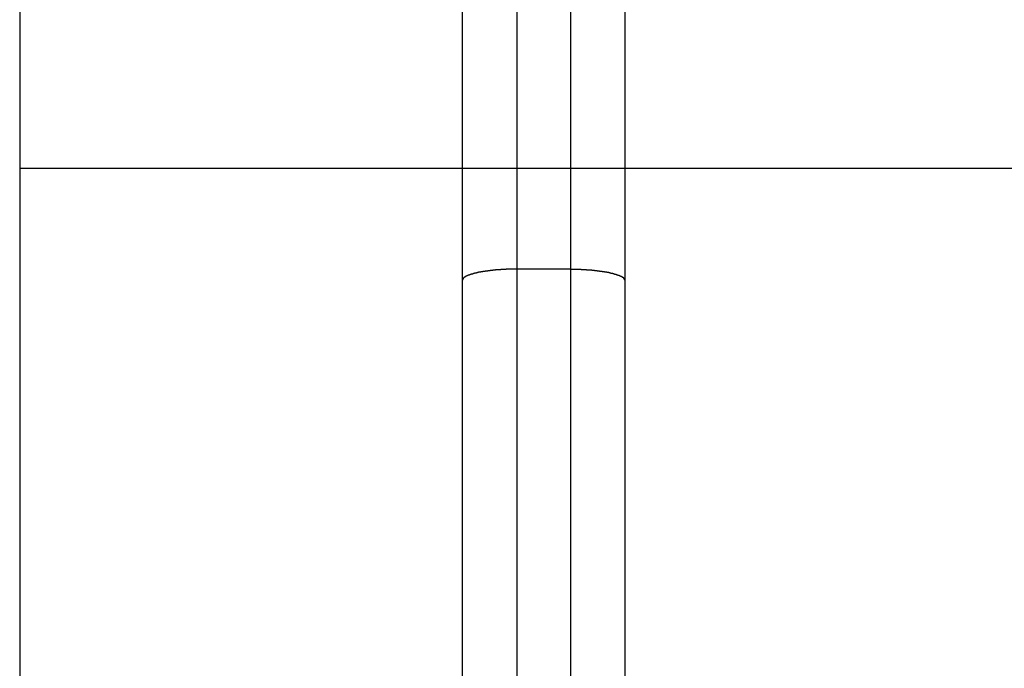
# Model space of a CAD drawing. Extents: x -44.5 to 44.5, y -49.8 to 49.8.
# Drawn here: x 17.8 to 18.7, y 6.5 to 7.1 of the extents above; entities that cross this region are included whole.
import ezdxf

# ---------------------------------------------------------------- set-up
doc = ezdxf.new("R2010")
doc.units = 0
doc.layers.get('0').update_dxf_attribs({"linetype": 'CONTINUOUS'})

msp = doc.modelspace()

# ---------------------------------------------------------------- linework, layer by layer
at = {"color": 0}
for points in [[(17.8105, 15.0122), (17.8105, 6.0122)], [(17.8105, 15.0122), (17.8105, 6.0122)], [(17.8105, 15.0122), (17.8105, 6.0122)], [(17.8105, 15.0122), (17.8105, 6.0122)], [(17.8105, 15.0122), (17.8105, 6.0122)], [(17.8105, 15.0122), (17.8105, 6.0122)], [(17.8105, 15.0122), (17.8105, 6.0122)], [(17.8105, 15.0122), (17.8105, 6.0122)], [(17.8105, 15.0122), (17.8105, 6.0122)], [(17.8105, 15.0122), (17.8105, 6.0122)], [(17.8105, 15.0122), (17.8105, 6.0122)], [(17.8105, 15.0122), (17.8105, 6.0122)], [(17.8105, 15.0122), (17.8105, 6.0122)], [(17.8105, 15.0122), (17.8105, 6.0122)], [(17.8105, 15.0122), (17.8105, 6.0122)], [(17.8105, 15.0122), (17.8105, 6.0122)], [(17.8105, 15.0122), (17.8105, 6.0122)], [(17.8105, 15.0122), (17.8105, 6.0122)], [(17.8105, 15.0122), (17.8105, 6.0122)], [(17.8105, 15.0122), (17.8105, 6.0122)], [(17.8105, 15.0122), (17.8105, 6.0122)], [(18.2205, 6.9089), (18.2205, 9.4594)], [(18.2205, 6.9089), (18.2205, 9.4594)], [(18.2205, 6.9089), (18.2205, 9.4594)], [(18.2205, 6.9089), (18.2205, 9.4594)], [(18.2205, 6.9089), (18.2205, 9.4594)], [(18.2205, 6.9089), (18.2205, 9.4594)], [(18.2205, 6.9089), (18.2205, 9.4594)], [(18.2205, 6.9089), (18.2205, 9.4594)], [(18.2205, 6.9089), (18.2205, 9.4594)], [(18.2205, 6.9089), (18.2205, 9.4594)], [(18.2205, 6.9089), (18.2205, 9.4594)], [(18.2205, 6.9089), (18.2205, 9.4594)], [(18.2205, 6.9089), (18.2205, 9.4594)], [(18.2205, 6.9089), (18.2205, 9.4594)], [(18.2205, 6.9089), (18.2205, 9.4594)], [(18.2205, 6.9089), (18.2205, 9.4594)], [(18.2205, 6.9089), (18.2205, 9.4594)], [(18.2205, 6.9089), (18.2205, 9.4594)], [(18.2205, 6.9089), (18.2205, 9.4594)], [(18.2205, 6.9089), (18.2205, 9.4594)], [(18.2205, 6.9089), (18.2205, 9.4594)], [(18.3705, 9.4594), (18.3705, 6.9089)], [(18.3705, 9.4594), (18.3705, 6.9089)], [(18.3705, 9.4594), (18.3705, 6.9089)], [(18.3705, 9.4594), (18.3705, 6.9089)], [(18.3705, 9.4594), (18.3705, 6.9089)], [(18.3705, 9.4594), (18.3705, 6.9089)], [(18.3705, 9.4594), (18.3705, 6.9089)], [(18.3705, 9.4594), (18.3705, 6.9089)], [(18.3705, 9.4594), (18.3705, 6.9089)], [(18.3705, 9.4594), (18.3705, 6.9089)], [(18.3705, 9.4594), (18.3705, 6.9089)], [(18.3705, 9.4594), (18.3705, 6.9089)], [(18.3705, 9.4594), (18.3705, 6.9089)], [(18.3705, 9.4594), (18.3705, 6.9089)], [(18.3705, 9.4594), (18.3705, 6.9089)], [(18.3705, 9.4594), (18.3705, 6.9089)], [(18.3705, 9.4594), (18.3705, 6.9089)], [(18.3705, 9.4594), (18.3705, 6.9089)], [(18.3705, 9.4594), (18.3705, 6.9089)], [(18.3705, 9.4594), (18.3705, 6.9089)], [(18.3705, 9.4594), (18.3705, 6.9089)], [(18.2705, 9.4506), (18.2705, 6.919)], [(18.2705, 9.4506), (18.2705, 6.919)], [(18.2705, 9.4506), (18.2705, 6.919)], [(18.2705, 9.4506), (18.2705, 6.919)], [(18.2705, 9.4506), (18.2705, 6.919)], [(18.2705, 9.4506), (18.2705, 6.919)], [(18.2705, 9.4506), (18.2705, 6.919)], [(18.2705, 9.4506), (18.2705, 6.919)], [(18.2705, 9.4506), (18.2705, 6.919)], [(18.2705, 9.4506), (18.2705, 6.919)], [(18.2705, 9.4506), (18.2705, 6.919)], [(18.2705, 9.4506), (18.2705, 6.919)], [(18.2705, 9.4506), (18.2705, 6.919)], [(18.2705, 9.4506), (18.2705, 6.919)], [(18.2705, 9.4506), (18.2705, 6.919)], [(18.2705, 9.4506), (18.2705, 6.919)], [(18.2705, 9.4506), (18.2705, 6.919)], [(18.2705, 9.4506), (18.2705, 6.919)], [(18.2705, 9.4506), (18.2705, 6.919)], [(18.2705, 9.4506), (18.2705, 6.919)], [(18.2705, 9.4506), (18.2705, 6.919)], [(18.3205, 6.919), (18.3205, 9.4506)], [(18.3205, 6.919), (18.3205, 9.4506)], [(18.3205, 6.919), (18.3205, 9.4506)], [(18.3205, 6.919), (18.3205, 9.4506)], [(18.3205, 6.919), (18.3205, 9.4506)], [(18.3205, 6.919), (18.3205, 9.4506)], [(18.3205, 6.919), (18.3205, 9.4506)], [(18.3205, 6.919), (18.3205, 9.4506)], [(18.3205, 6.919), (18.3205, 9.4506)], [(18.3205, 6.919), (18.3205, 9.4506)], [(18.3205, 6.919), (18.3205, 9.4506)], [(18.3205, 6.919), (18.3205, 9.4506)], [(18.3205, 6.919), (18.3205, 9.4506)], [(18.3205, 6.919), (18.3205, 9.4506)], [(18.3205, 6.919), (18.3205, 9.4506)], [(18.3205, 6.919), (18.3205, 9.4506)], [(18.3205, 6.919), (18.3205, 9.4506)], [(18.3205, 6.919), (18.3205, 9.4506)], [(18.3205, 6.919), (18.3205, 9.4506)], [(18.3205, 6.919), (18.3205, 9.4506)], [(18.3205, 6.919), (18.3205, 9.4506)], [(17.8105, 7.0122), (17.8105, 7.0122)], [(28.8105, 7.0122), (17.8105, 7.0122)], [(28.8105, 7.0122), (17.8105, 7.0122)], [(28.8105, 7.0122), (17.8105, 7.0122)], [(28.8105, 7.0122), (17.8105, 7.0122)], [(28.8105, 7.0122), (17.8105, 7.0122)], [(28.8105, 7.0122), (17.8105, 7.0122)], [(28.8105, 7.0122), (17.8105, 7.0122)], [(28.8105, 7.0122), (17.8105, 7.0122)], [(28.8105, 7.0122), (17.8105, 7.0122)], [(28.8105, 7.0122), (17.8105, 7.0122)], [(28.8105, 7.0122), (17.8105, 7.0122)], [(28.8105, 7.0122), (17.8105, 7.0122)], [(28.8105, 7.0122), (17.8105, 7.0122)], [(28.8105, 7.0122), (17.8105, 7.0122)], [(28.8105, 7.0122), (17.8105, 7.0122)], [(28.8105, 7.0122), (17.8105, 7.0122)], [(28.8105, 7.0122), (17.8105, 7.0122)], [(28.8105, 7.0122), (17.8105, 7.0122)], [(28.8105, 7.0122), (17.8105, 7.0122)], [(28.8105, 7.0122), (17.8105, 7.0122)], [(28.8105, 7.0122), (17.8105, 7.0122)], [(18.2705, 6.919), (18.2681, 6.919), (18.2681, 6.919), (18.2678, 6.9189), (18.2678, 6.9189), (18.2675, 6.9189), (18.2675, 6.9189), (18.2672, 6.9189), (18.2672, 6.9189), (18.2669, 6.9189), (18.2669, 6.9189), (18.2666, 6.9189), (18.2666, 6.9189), (18.2663, 6.9189), (18.2663, 6.9189), (18.266, 6.9189), (18.266, 6.9189), (18.2657, 6.9189), (18.2657, 6.9189), (18.2657, 6.9189), (18.2654, 6.9189), (18.2654, 6.9189), (18.2651, 6.9189), (18.2651, 6.9189), (18.2648, 6.9189), (18.2648, 6.9189), (18.2645, 6.9189), (18.2645, 6.9189), (18.2642, 6.9189), (18.2642, 6.9189), (18.2639, 6.9189), (18.2639, 6.9189), (18.2636, 6.9189), (18.2636, 6.9189), (18.2633, 6.9189), (18.2633, 6.9189), (18.2633, 6.9189), (18.263, 6.9188), (18.2629, 6.9188), (18.2626, 6.9188), (18.2626, 6.9188), (18.2623, 6.9188), (18.2623, 6.9188), (18.262, 6.9188), (18.262, 6.9188), (18.2617, 6.9188), (18.2617, 6.9188), (18.2614, 6.9188), (18.2614, 6.9188), (18.2611, 6.9188), (18.2611, 6.9188), (18.2608, 6.9188), (18.2608, 6.9188), (18.2608, 6.9188), (18.2605, 6.9187), (18.2604, 6.9187), (18.2601, 6.9187), (18.2601, 6.9187), (18.2598, 6.9187), (18.2598, 6.9187), (18.2595, 6.9187), (18.2595, 6.9187), (18.2592, 6.9187), (18.2592, 6.9187), (18.2589, 6.9187), (18.2589, 6.9187), (18.2586, 6.9187), (18.2586, 6.9187), (18.2583, 6.9187), (18.2583, 6.9187), (18.2583, 6.9187), (18.258, 6.9185), (18.2579, 6.9185), (18.2576, 6.9185), (18.2576, 6.9185), (18.2573, 6.9185), (18.2573, 6.9185), (18.257, 6.9185), (18.257, 6.9185), (18.2567, 6.9185), (18.2567, 6.9185), (18.2564, 6.9185), (18.2564, 6.9185), (18.2561, 6.9185), (18.2561, 6.9185), (18.2558, 6.9185), (18.2558, 6.9185), (18.2558, 6.9185), (18.2555, 6.9184), (18.2554, 6.9184), (18.2551, 6.9184), (18.2551, 6.9184), (18.2548, 6.9184), (18.2548, 6.9184), (18.2545, 6.9184), (18.2545, 6.9184), (18.2542, 6.9184), (18.2542, 6.9184), (18.2539, 6.9184), (18.2539, 6.9184), (18.2536, 6.9184), (18.2536, 6.9184), (18.2533, 6.9184), (18.2533, 6.9184), (18.2533, 6.9184), (18.253, 6.9182), (18.253, 6.9182), (18.2527, 6.9182), (18.2527, 6.9182), (18.2524, 6.9182), (18.2524, 6.9182), (18.2521, 6.9182), (18.2521, 6.9182), (18.2518, 6.9182), (18.2518, 6.9182), (18.2515, 6.9182), (18.2515, 6.9182), (18.2512, 6.9182), (18.2512, 6.9182), (18.2509, 6.9182), (18.2509, 6.9182), (18.2509, 6.9182), (18.2506, 6.9179), (18.2505, 6.9179), (18.2502, 6.9179), (18.2502, 6.9179), (18.2499, 6.9179), (18.2499, 6.9179), (18.2496, 6.9179), (18.2496, 6.9179), (18.2493, 6.9179), (18.2493, 6.9179), (18.249, 6.9179), (18.249, 6.9179), (18.2487, 6.9179), (18.2487, 6.9179), (18.2484, 6.9179), (18.2484, 6.9179), (18.2484, 6.9179), (18.2481, 6.9177), (18.2481, 6.9177), (18.2478, 6.9177), (18.2478, 6.9177), (18.2475, 6.9177), (18.2475, 6.9177), (18.2472, 6.9177), (18.2472, 6.9177), (18.2469, 6.9177), (18.2469, 6.9177), (18.2466, 6.9177), (18.2466, 6.9177), (18.2463, 6.9177), (18.2463, 6.9177), (18.246, 6.9177), (18.246, 6.9177), (18.246, 6.9177), (18.2457, 6.9174), (18.2457, 6.9174), (18.2454, 6.9174), (18.2454, 6.9174), (18.2451, 6.9174), (18.2451, 6.9174), (18.2448, 6.9174), (18.2448, 6.9174), (18.2445, 6.9174), (18.2445, 6.9174), (18.2442, 6.9174), (18.2442, 6.9174), (18.2439, 6.9174), (18.2439, 6.9174), (18.2437, 6.9174), (18.2437, 6.9174), (18.2437, 6.9174), (18.2434, 6.9171), (18.2434, 6.9171), (18.2431, 6.9171), (18.2431, 6.9171), (18.2428, 6.9171), (18.2428, 6.9171), (18.2425, 6.9171), (18.2425, 6.9171), (18.2422, 6.9171), (18.2422, 6.9171), (18.2419, 6.9171), (18.2419, 6.9171), (18.2416, 6.9171), (18.2416, 6.9171), (18.2414, 6.9171), (18.2414, 6.9171), (18.2414, 6.9171), (18.2411, 6.9168), (18.2411, 6.9168), (18.2408, 6.9168), (18.2408, 6.9168), (18.2405, 6.9168), (18.2405, 6.9168), (18.2402, 6.9168), (18.2402, 6.9168), (18.2399, 6.9168), (18.2399, 6.9168), (18.2396, 6.9168), (18.2396, 6.9168), (18.2393, 6.9168), (18.2393, 6.9168), (18.2393, 6.9168), (18.2393, 6.9168), (18.2393, 6.9168), (18.239, 6.9165), (18.239, 6.9165), (18.2387, 6.9165), (18.2387, 6.9165), (18.2384, 6.9165), (18.2384, 6.9165), (18.2381, 6.9165), (18.2381, 6.9165), (18.2378, 6.9164), (18.2378, 6.9164), (18.2375, 6.9164), (18.2375, 6.9164), (18.2372, 6.9164), (18.2372, 6.9164), (18.2372, 6.9164), (18.2372, 6.9164), (18.2372, 6.9164), (18.2369, 6.9161), (18.2369, 6.9161), (18.2366, 6.9161), (18.2366, 6.9161), (18.2363, 6.9161), (18.2363, 6.9161), (18.236, 6.9161), (18.236, 6.9161), (18.2357, 6.916), (18.2357, 6.916), (18.2354, 6.916), (18.2354, 6.916), (18.2351, 6.916), (18.2351, 6.916), (18.2351, 6.916), (18.2351, 6.916), (18.2351, 6.916), (18.2348, 6.9157), (18.2348, 6.9157), (18.2345, 6.9157), (18.2345, 6.9157), (18.2342, 6.9157), (18.2342, 6.9157), (18.2341, 6.9157), (18.2341, 6.9157), (18.2338, 6.9156), (18.2338, 6.9156), (18.2335, 6.9156), (18.2335, 6.9156), (18.2332, 6.9156), (18.2332, 6.9156), (18.2332, 6.9156), (18.2332, 6.9156), (18.2332, 6.9156), (18.2329, 6.9153), (18.2329, 6.9153), (18.2326, 6.9153), (18.2326, 6.9153), (18.2323, 6.9153), (18.2323, 6.9153), (18.2323, 6.9153), (18.2323, 6.9153), (18.232, 6.9152), (18.232, 6.9152), (18.2318, 6.9152), (18.2318, 6.9152), (18.2315, 6.9152), (18.2315, 6.9152), (18.2315, 6.9152), (18.2315, 6.9152), (18.2315, 6.9152), (18.2312, 6.9149), (18.2312, 6.9149), (18.2309, 6.9149), (18.2309, 6.9149), (18.2306, 6.9149), (18.2306, 6.9149), (18.2306, 6.9149), (18.2306, 6.9149), (18.2303, 6.9147), (18.2303, 6.9147), (18.2301, 6.9147), (18.2301, 6.9147), (18.2298, 6.9147), (18.2298, 6.9147), (18.2298, 6.9147), (18.2298, 6.9147), (18.2298, 6.9147), (18.2295, 6.9144), (18.2295, 6.9144), (18.2292, 6.9144), (18.2292, 6.9144), (18.2289, 6.9144), (18.2289, 6.9144), (18.2289, 6.9144), (18.2289, 6.9144), (18.2286, 6.9143), (18.2286, 6.9143), (18.2286, 6.9143), (18.2286, 6.9143), (18.2283, 6.9143), (18.2283, 6.9143), (18.2283, 6.9143), (18.2283, 6.9143), (18.2283, 6.9143), (18.228, 6.914), (18.228, 6.914), (18.2278, 6.914), (18.2278, 6.914), (18.2275, 6.914), (18.2275, 6.914), (18.2275, 6.914), (18.2275, 6.914), (18.2272, 6.9138), (18.2272, 6.9138), (18.2272, 6.9138), (18.2272, 6.9138), (18.2269, 6.9138), (18.2269, 6.9138), (18.2269, 6.9138), (18.2269, 6.9138), (18.2269, 6.9138), (18.2266, 6.9135), (18.2266, 6.9135), (18.2265, 6.9135), (18.2265, 6.9135), (18.2262, 6.9135), (18.2262, 6.9135), (18.2262, 6.9135), (18.2262, 6.9135), (18.2259, 6.9133), (18.2259, 6.9133), (18.2259, 6.9133), (18.2259, 6.9133), (18.2256, 6.9133), (18.2256, 6.9133), (18.2256, 6.9133), (18.2256, 6.9133), (18.2256, 6.9133), (18.2253, 6.913), (18.2253, 6.913), (18.2253, 6.913), (18.2253, 6.913), (18.225, 6.913), (18.225, 6.913), (18.225, 6.913), (18.225, 6.913), (18.2247, 6.9128), (18.2247, 6.9128), (18.2247, 6.9128), (18.2247, 6.9128), (18.2245, 6.9128), (18.2245, 6.9128), (18.2245, 6.9128), (18.2245, 6.9128), (18.2245, 6.9128), (18.2242, 6.9125), (18.2242, 6.9125), (18.2242, 6.9125), (18.2242, 6.9125), (18.2239, 6.9125), (18.2239, 6.9125), (18.2239, 6.9125), (18.2239, 6.9125), (18.2236, 6.9123), (18.2236, 6.9123), (18.2236, 6.9123), (18.2236, 6.9123), (18.2235, 6.9123), (18.2235, 6.9123), (18.2235, 6.9123), (18.2235, 6.9123), (18.2235, 6.9123), (18.2232, 6.912), (18.2232, 6.912), (18.2232, 6.912), (18.2232, 6.912), (18.223, 6.912), (18.223, 6.912), (18.223, 6.912), (18.223, 6.912), (18.2227, 6.9118), (18.2227, 6.9118), (18.2227, 6.9118), (18.2227, 6.9118), (18.2227, 6.9118), (18.2227, 6.9118), (18.2227, 6.9118), (18.2227, 6.9118), (18.2227, 6.9118), (18.2224, 6.9115), (18.2224, 6.9115), (18.2224, 6.9115), (18.2224, 6.9115), (18.2223, 6.9115), (18.2223, 6.9115), (18.2223, 6.9115), (18.2223, 6.9115), (18.222, 6.9114), (18.222, 6.9114), (18.222, 6.9114), (18.222, 6.9114), (18.222, 6.9114), (18.222, 6.9114), (18.222, 6.9114), (18.222, 6.9114), (18.222, 6.9114), (18.2217, 6.9111), (18.2217, 6.9111), (18.2217, 6.9111), (18.2217, 6.9111), (18.2217, 6.9111), (18.2217, 6.9111), (18.2217, 6.9111), (18.2217, 6.9111), (18.2215, 6.9108), (18.2215, 6.9108), (18.2215, 6.9108), (18.2215, 6.9108), (18.2215, 6.9108), (18.2215, 6.9108), (18.2215, 6.9108), (18.2215, 6.9108), (18.2215, 6.9108), (18.2212, 6.9105), (18.2212, 6.9105), (18.2212, 6.9105), (18.2212, 6.9105), (18.2211, 6.9103), (18.2211, 6.9103), (18.2211, 6.9103), (18.2211, 6.9103), (18.2209, 6.91), (18.2209, 6.91), (18.2209, 6.91), (18.2209, 6.91), (18.2209, 6.91), (18.2209, 6.91), (18.2209, 6.91), (18.2209, 6.91), (18.2209, 6.91), (18.2206, 6.9097), (18.2206, 6.9097), (18.2206, 6.9097), (18.2206, 6.9097), (18.2206, 6.9094), (18.2206, 6.9094), (18.2206, 6.9094), (18.2206, 6.9094), (18.2205, 6.9091), (18.2205, 6.9091), (18.2205, 6.9091), (18.2205, 6.9091), (18.2205, 6.9089), (18.2205, 6.9089), (18.2205, 6.9089), (18.2205, 6.9089)], [(18.2705, 6.919), (18.2705, 6.919)], [(18.2705, 6.919), (18.2705, 6.3122)], [(18.2705, 6.919), (18.2705, 6.3122)], [(18.2705, 6.919), (18.2705, 6.3122)], [(18.2705, 6.919), (18.2705, 6.3122)], [(18.2705, 6.919), (18.2705, 6.3122)], [(18.2705, 6.919), (18.2705, 6.3122)], [(18.2705, 6.919), (18.2705, 6.3122)], [(18.2705, 6.919), (18.2705, 6.3122)], [(18.2705, 6.919), (18.2705, 6.3122)], [(18.2705, 6.919), (18.2705, 6.3122)], [(18.2705, 6.919), (18.2705, 6.3122)], [(18.2705, 6.919), (18.2705, 6.3122)], [(18.2705, 6.919), (18.2705, 6.3122)], [(18.2705, 6.919), (18.2705, 6.3122)], [(18.2705, 6.919), (18.2705, 6.3122)], [(18.2705, 6.919), (18.2705, 6.3122)], [(18.2705, 6.919), (18.2705, 6.3122)], [(18.2705, 6.919), (18.2705, 6.3122)], [(18.2705, 6.919), (18.2705, 6.3122)], [(18.2705, 6.919), (18.2705, 6.3122)], [(18.2705, 6.919), (18.2705, 6.3122)], [(18.2705, 6.919), (18.2705, 6.919)], [(18.3205, 6.919), (18.2705, 6.919)], [(18.3205, 6.919), (18.2705, 6.919)], [(18.3205, 6.919), (18.2705, 6.919)], [(18.3205, 6.919), (18.2705, 6.919)], [(18.3205, 6.919), (18.2705, 6.919)], [(18.3205, 6.919), (18.2705, 6.919)], [(18.3205, 6.919), (18.2705, 6.919)], [(18.3205, 6.919), (18.2705, 6.919)], [(18.3205, 6.919), (18.2705, 6.919)], [(18.3205, 6.919), (18.2705, 6.919)], [(18.3205, 6.919), (18.2705, 6.919)], [(18.3205, 6.919), (18.2705, 6.919)], [(18.3205, 6.919), (18.2705, 6.919)], [(18.3205, 6.919), (18.2705, 6.919)], [(18.3205, 6.919), (18.2705, 6.919)], [(18.3205, 6.919), (18.2705, 6.919)], [(18.3205, 6.919), (18.2705, 6.919)], [(18.3205, 6.919), (18.2705, 6.919)], [(18.3205, 6.919), (18.2705, 6.919)], [(18.3205, 6.919), (18.2705, 6.919)], [(18.3205, 6.919), (18.2705, 6.919)], [(18.2705, 6.919), (18.2705, 6.919)], [(18.3205, 6.919), (18.3205, 6.919)], [(18.3205, 6.3122), (18.3205, 6.919)], [(18.3205, 6.3122), (18.3205, 6.919)], [(18.3205, 6.3122), (18.3205, 6.919)], [(18.3205, 6.3122), (18.3205, 6.919)], [(18.3205, 6.3122), (18.3205, 6.919)], [(18.3205, 6.3122), (18.3205, 6.919)], [(18.3205, 6.3122), (18.3205, 6.919)], [(18.3205, 6.3122), (18.3205, 6.919)], [(18.3205, 6.3122), (18.3205, 6.919)], [(18.3205, 6.3122), (18.3205, 6.919)], [(18.3205, 6.3122), (18.3205, 6.919)], [(18.3205, 6.3122), (18.3205, 6.919)], [(18.3205, 6.3122), (18.3205, 6.919)], [(18.3205, 6.3122), (18.3205, 6.919)], [(18.3205, 6.3122), (18.3205, 6.919)], [(18.3205, 6.3122), (18.3205, 6.919)], [(18.3205, 6.3122), (18.3205, 6.919)], [(18.3205, 6.3122), (18.3205, 6.919)], [(18.3205, 6.3122), (18.3205, 6.919)], [(18.3205, 6.3122), (18.3205, 6.919)], [(18.3205, 6.3122), (18.3205, 6.919)], [(18.3205, 6.919), (18.3205, 6.919)], [(18.3205, 6.919), (18.3205, 6.919)], [(18.3205, 6.919), (18.3229, 6.919), (18.3229, 6.919), (18.3229, 6.9189), (18.3232, 6.9189), (18.3232, 6.9189), (18.3235, 6.9189), (18.3235, 6.9189), (18.3238, 6.9189), (18.3238, 6.9189), (18.3241, 6.9189), (18.3241, 6.9189), (18.3244, 6.9189), (18.3244, 6.9189), (18.3247, 6.9189), (18.3247, 6.9189), (18.325, 6.9189), (18.325, 6.9189), (18.3253, 6.9189), (18.3253, 6.9189), (18.3253, 6.9189), (18.3256, 6.9189), (18.3256, 6.9189), (18.3259, 6.9189), (18.3259, 6.9189), (18.3262, 6.9189), (18.3262, 6.9189), (18.3265, 6.9189), (18.3265, 6.9189), (18.3268, 6.9189), (18.3268, 6.9189), (18.3271, 6.9189), (18.3271, 6.9189), (18.3274, 6.9189), (18.3275, 6.9189), (18.3278, 6.9189), (18.3278, 6.9189), (18.3278, 6.9188), (18.3281, 6.9188), (18.3281, 6.9188), (18.3284, 6.9188), (18.3284, 6.9188), (18.3287, 6.9188), (18.3287, 6.9188), (18.329, 6.9188), (18.329, 6.9188), (18.3293, 6.9188), (18.3293, 6.9188), (18.3296, 6.9188), (18.3296, 6.9188), (18.3299, 6.9188), (18.3299, 6.9188), (18.3302, 6.9188), (18.3302, 6.9188), (18.3302, 6.9187), (18.3305, 6.9187), (18.3305, 6.9187), (18.3308, 6.9187), (18.3308, 6.9187), (18.3311, 6.9187), (18.3311, 6.9187), (18.3314, 6.9187), (18.3314, 6.9187), (18.3317, 6.9187), (18.3317, 6.9187), (18.332, 6.9187), (18.332, 6.9187), (18.3323, 6.9187), (18.3324, 6.9187), (18.3327, 6.9187), (18.3327, 6.9187), (18.3327, 6.9185), (18.333, 6.9185), (18.333, 6.9185), (18.3333, 6.9185), (18.3333, 6.9185), (18.3336, 6.9185), (18.3336, 6.9185), (18.3339, 6.9185), (18.3339, 6.9185), (18.3342, 6.9185), (18.3342, 6.9185), (18.3345, 6.9185), (18.3345, 6.9185), (18.3348, 6.9185), (18.3349, 6.9185), (18.3352, 6.9185), (18.3352, 6.9185), (18.3352, 6.9184), (18.3355, 6.9184), (18.3355, 6.9184), (18.3358, 6.9184), (18.3358, 6.9184), (18.3361, 6.9184), (18.3361, 6.9184), (18.3364, 6.9184), (18.3364, 6.9184), (18.3367, 6.9184), (18.3367, 6.9184), (18.337, 6.9184), (18.337, 6.9184), (18.3373, 6.9184), (18.3374, 6.9184), (18.3377, 6.9184), (18.3377, 6.9184), (18.3377, 6.9182), (18.338, 6.9182), (18.338, 6.9182), (18.3383, 6.9182), (18.3383, 6.9182), (18.3386, 6.9182), (18.3386, 6.9182), (18.3389, 6.9182), (18.3389, 6.9182), (18.3392, 6.9182), (18.3392, 6.9182), (18.3395, 6.9182), (18.3395, 6.9182), (18.3398, 6.9182), (18.3398, 6.9182), (18.3401, 6.9182), (18.3401, 6.9182), (18.3401, 6.9179), (18.3404, 6.9179), (18.3404, 6.9179), (18.3407, 6.9179), (18.3407, 6.9179), (18.341, 6.9179), (18.341, 6.9179), (18.3413, 6.9179), (18.3413, 6.9179), (18.3416, 6.9179), (18.3416, 6.9179), (18.3419, 6.9179), (18.3419, 6.9179), (18.3422, 6.9179), (18.3423, 6.9179), (18.3426, 6.9179), (18.3426, 6.9179), (18.3426, 6.9177), (18.3429, 6.9177), (18.3429, 6.9177), (18.3432, 6.9177), (18.3432, 6.9177), (18.3435, 6.9177), (18.3435, 6.9177), (18.3438, 6.9177), (18.3438, 6.9177), (18.3441, 6.9177), (18.3441, 6.9177), (18.3444, 6.9177), (18.3444, 6.9177), (18.3447, 6.9177), (18.3447, 6.9177), (18.345, 6.9177), (18.345, 6.9177), (18.345, 6.9174), (18.3452, 6.9174), (18.3452, 6.9174), (18.3455, 6.9174), (18.3455, 6.9174), (18.3458, 6.9174), (18.3458, 6.9174), (18.3461, 6.9174), (18.3461, 6.9174), (18.3464, 6.9174), (18.3464, 6.9174), (18.3467, 6.9174), (18.3467, 6.9174), (18.347, 6.9174), (18.347, 6.9174), (18.3473, 6.9174), (18.3473, 6.9174), (18.3473, 6.9171), (18.3475, 6.9171), (18.3475, 6.9171), (18.3478, 6.9171), (18.3478, 6.9171), (18.3481, 6.9171), (18.3481, 6.9171), (18.3484, 6.9171), (18.3484, 6.9171), (18.3487, 6.9171), (18.3487, 6.9171), (18.349, 6.9171), (18.349, 6.9171), (18.3493, 6.9171), (18.3493, 6.9171), (18.3496, 6.9171), (18.3496, 6.9171), (18.3496, 6.9168), (18.3497, 6.9168), (18.3497, 6.9168), (18.35, 6.9168), (18.35, 6.9168), (18.3503, 6.9168), (18.3503, 6.9168), (18.3506, 6.9168), (18.3506, 6.9168), (18.3509, 6.9168), (18.3509, 6.9168), (18.3512, 6.9168), (18.3512, 6.9168), (18.3515, 6.9168), (18.3515, 6.9168), (18.3518, 6.9168), (18.3518, 6.9168), (18.3518, 6.9165), (18.3518, 6.9165), (18.3518, 6.9165), (18.3521, 6.9165), (18.3521, 6.9165), (18.3524, 6.9165), (18.3524, 6.9165), (18.3527, 6.9165), (18.3527, 6.9164), (18.353, 6.9164), (18.353, 6.9164), (18.3533, 6.9164), (18.3533, 6.9164), (18.3536, 6.9164), (18.3536, 6.9164), (18.3539, 6.9164), (18.3539, 6.9164), (18.3539, 6.9161), (18.3539, 6.9161), (18.3539, 6.9161), (18.3542, 6.9161), (18.3542, 6.9161), (18.3545, 6.9161), (18.3545, 6.9161), (18.3548, 6.9161), (18.3548, 6.916), (18.355, 6.916), (18.355, 6.916), (18.3553, 6.916), (18.3553, 6.916), (18.3556, 6.916), (18.3556, 6.916), (18.3559, 6.916), (18.3559, 6.916), (18.3559, 6.9157), (18.3559, 6.9157), (18.3559, 6.9157), (18.3562, 6.9157), (18.3562, 6.9157), (18.3565, 6.9157), (18.3565, 6.9157), (18.3568, 6.9157), (18.3568, 6.9156), (18.3569, 6.9156), (18.3569, 6.9156), (18.3572, 6.9156), (18.3572, 6.9156), (18.3575, 6.9156), (18.3575, 6.9156), (18.3578, 6.9156), (18.3578, 6.9156), (18.3578, 6.9153), (18.3578, 6.9153), (18.3578, 6.9153), (18.3581, 6.9153), (18.3581, 6.9153), (18.3583, 6.9153), (18.3583, 6.9153), (18.3586, 6.9153), (18.3586, 6.9152), (18.3586, 6.9152), (18.3586, 6.9152), (18.3589, 6.9152), (18.3589, 6.9152), (18.3592, 6.9152), (18.3592, 6.9152), (18.3595, 6.9152), (18.3595, 6.9152), (18.3595, 6.9149), (18.3595, 6.9149), (18.3595, 6.9149), (18.3598, 6.9149), (18.3598, 6.9149), (18.36, 6.9149), (18.36, 6.9149), (18.3603, 6.9149), (18.3603, 6.9147), (18.3603, 6.9147), (18.3603, 6.9147), (18.3606, 6.9147), (18.3606, 6.9147), (18.3609, 6.9147), (18.3609, 6.9147), (18.3612, 6.9147), (18.3612, 6.9147), (18.3612, 6.9144), (18.3612, 6.9144), (18.3612, 6.9144), (18.3615, 6.9144), (18.3615, 6.9144), (18.3615, 6.9144), (18.3615, 6.9144), (18.3618, 6.9144), (18.3618, 6.9143), (18.3618, 6.9143), (18.3618, 6.9143), (18.3621, 6.9143), (18.3621, 6.9143), (18.3624, 6.9143), (18.3624, 6.9143), (18.3627, 6.9143), (18.3627, 6.9143), (18.3627, 6.914), (18.3627, 6.914), (18.3627, 6.914), (18.363, 6.914), (18.363, 6.914), (18.363, 6.914), (18.363, 6.914), (18.3633, 6.914), (18.3633, 6.9138), (18.3633, 6.9138), (18.3633, 6.9138), (18.3636, 6.9138), (18.3636, 6.9138), (18.3638, 6.9138), (18.3638, 6.9138), (18.3641, 6.9138), (18.3641, 6.9138), (18.3641, 6.9135), (18.3641, 6.9135), (18.3641, 6.9135), (18.3644, 6.9135), (18.3644, 6.9135), (18.3644, 6.9135), (18.3644, 6.9135), (18.3647, 6.9135), (18.3647, 6.9133), (18.3647, 6.9133), (18.3647, 6.9133), (18.365, 6.9133), (18.365, 6.9133), (18.3651, 6.9133), (18.3651, 6.9133), (18.3654, 6.9133), (18.3654, 6.9133), (18.3654, 6.913), (18.3654, 6.913), (18.3654, 6.913), (18.3656, 6.913), (18.3656, 6.913), (18.3656, 6.913), (18.3656, 6.913), (18.3659, 6.913), (18.3659, 6.9128), (18.3659, 6.9128), (18.3659, 6.9128), (18.3662, 6.9128), (18.3662, 6.9128), (18.3662, 6.9128), (18.3662, 6.9128), (18.3665, 6.9128), (18.3665, 6.9128), (18.3665, 6.9125), (18.3665, 6.9125), (18.3665, 6.9125), (18.3666, 6.9125), (18.3666, 6.9125), (18.3666, 6.9125), (18.3666, 6.9125), (18.3669, 6.9125), (18.3669, 6.9123), (18.3669, 6.9123), (18.3669, 6.9123), (18.3672, 6.9123), (18.3672, 6.9123), (18.3672, 6.9123), (18.3672, 6.9123), (18.3675, 6.9123), (18.3675, 6.9123), (18.3675, 6.912), (18.3675, 6.912), (18.3675, 6.912), (18.3675, 6.912), (18.3675, 6.912), (18.3675, 6.912), (18.3675, 6.912), (18.3678, 6.912), (18.3678, 6.9118), (18.3678, 6.9118), (18.3678, 6.9118), (18.368, 6.9118), (18.368, 6.9118), (18.368, 6.9118), (18.368, 6.9118), (18.3683, 6.9118), (18.3683, 6.9118), (18.3683, 6.9115), (18.3683, 6.9115), (18.3683, 6.9115), (18.3683, 6.9115), (18.3683, 6.9115), (18.3683, 6.9115), (18.3683, 6.9115), (18.3686, 6.9115), (18.3686, 6.9114), (18.3686, 6.9114), (18.3686, 6.9114), (18.3687, 6.9114), (18.3687, 6.9114), (18.3687, 6.9114), (18.3687, 6.9114), (18.369, 6.9114), (18.369, 6.9114), (18.369, 6.9111), (18.369, 6.9111), (18.369, 6.9111), (18.369, 6.9111), (18.369, 6.9111), (18.369, 6.9111), (18.369, 6.9111), (18.3692, 6.9111), (18.3692, 6.9108), (18.3692, 6.9108), (18.3692, 6.9108), (18.3692, 6.9108), (18.3692, 6.9108), (18.3692, 6.9108), (18.3692, 6.9108), (18.3695, 6.9108), (18.3695, 6.9108), (18.3695, 6.9105), (18.3695, 6.9105), (18.3695, 6.9105), (18.3695, 6.9105), (18.3695, 6.9103), (18.3695, 6.9103), (18.3695, 6.9103), (18.3698, 6.9103), (18.3698, 6.91), (18.3698, 6.91), (18.3698, 6.91), (18.3698, 6.91), (18.3698, 6.91), (18.3698, 6.91), (18.3698, 6.91), (18.3701, 6.91), (18.3701, 6.91), (18.3701, 6.9097), (18.3701, 6.9097), (18.3701, 6.9097), (18.3701, 6.9097), (18.3701, 6.9094), (18.3701, 6.9094), (18.3701, 6.9094), (18.3702, 6.9094), (18.3702, 6.9091), (18.3702, 6.9091), (18.3702, 6.9091), (18.3702, 6.9091), (18.3702, 6.9089), (18.3702, 6.9089), (18.3702, 6.9089), (18.3705, 6.9089)], [(18.2205, 6.9089), (18.2205, 6.9089)], [(18.2205, 6.5122), (18.2205, 6.9089)], [(18.2205, 6.5122), (18.2205, 6.9089)], [(18.2205, 6.5122), (18.2205, 6.9089)], [(18.2205, 6.5122), (18.2205, 6.9089)], [(18.2205, 6.5122), (18.2205, 6.9089)], [(18.2205, 6.5122), (18.2205, 6.9089)], [(18.2205, 6.5122), (18.2205, 6.9089)], [(18.2205, 6.5122), (18.2205, 6.9089)], [(18.2205, 6.5122), (18.2205, 6.9089)], [(18.2205, 6.5122), (18.2205, 6.9089)], [(18.2205, 6.5122), (18.2205, 6.9089)], [(18.2205, 6.5122), (18.2205, 6.9089)], [(18.2205, 6.5122), (18.2205, 6.9089)], [(18.2205, 6.5122), (18.2205, 6.9089)], [(18.2205, 6.5122), (18.2205, 6.9089)], [(18.2205, 6.5122), (18.2205, 6.9089)], [(18.2205, 6.5122), (18.2205, 6.9089)], [(18.2205, 6.5122), (18.2205, 6.9089)], [(18.2205, 6.5122), (18.2205, 6.9089)], [(18.2205, 6.5122), (18.2205, 6.9089)], [(18.2205, 6.5122), (18.2205, 6.9089)], [(18.2205, 6.9089), (18.2205, 6.9089)], [(18.3705, 6.9089), (18.3705, 6.9089)], [(18.3705, 6.9089), (18.3705, 6.9089)], [(18.3705, 6.9089), (18.3705, 6.3122)], [(18.3705, 6.9089), (18.3705, 6.3122)], [(18.3705, 6.9089), (18.3705, 6.3122)], [(18.3705, 6.9089), (18.3705, 6.3122)], [(18.3705, 6.9089), (18.3705, 6.3122)], [(18.3705, 6.9089), (18.3705, 6.3122)], [(18.3705, 6.9089), (18.3705, 6.3122)], [(18.3705, 6.9089), (18.3705, 6.3122)], [(18.3705, 6.9089), (18.3705, 6.3122)], [(18.3705, 6.9089), (18.3705, 6.3122)], [(18.3705, 6.9089), (18.3705, 6.3122)], [(18.3705, 6.9089), (18.3705, 6.3122)], [(18.3705, 6.9089), (18.3705, 6.3122)], [(18.3705, 6.9089), (18.3705, 6.3122)], [(18.3705, 6.9089), (18.3705, 6.3122)], [(18.3705, 6.9089), (18.3705, 6.3122)], [(18.3705, 6.9089), (18.3705, 6.3122)], [(18.3705, 6.9089), (18.3705, 6.3122)], [(18.3705, 6.9089), (18.3705, 6.3122)], [(18.3705, 6.9089), (18.3705, 6.3122)], [(18.3705, 6.9089), (18.3705, 6.3122)]]:
    msp.add_lwpolyline(points, dxfattribs=at)

doc.saveas('drawing.dxf')
